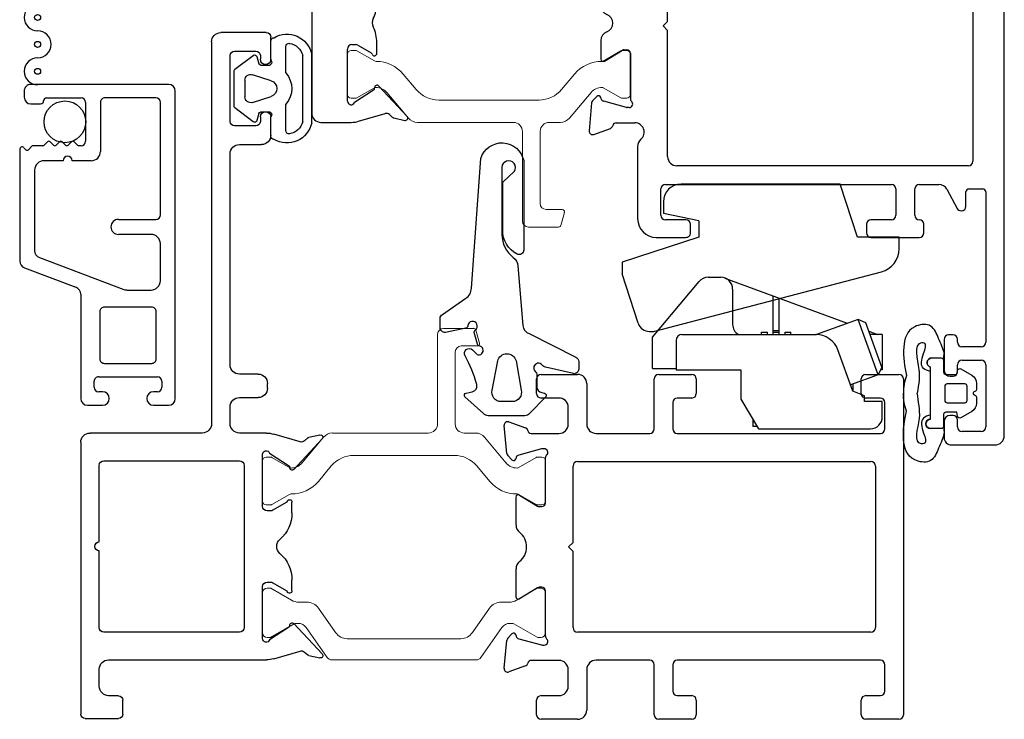
# Model space of a CAD drawing. Extents: x -277 to 386, y -230 to 40.
# Drawn here: x -186 to -183, y -209 to -207 of the extents above; entities that cross this region are included whole.
import ezdxf

# ---------------------------------------------------------------- set-up
doc = ezdxf.new("R2010")
doc.units = 0
doc.header["$LTSCALE"] = 0.3
doc.header["$MEASUREMENT"] = 0
doc.linetypes.add('b720010$0$CONTINU', pattern=[0])
doc.layers.get('0').update_dxf_attribs({"linetype": 'CONTINUOUS'})
for name, color, linetype in [('967220 Bulb Gasket', 2, 'CONTINUOUS'), ('B720099$0$SCREEN_MESH', 5, 'CONTINUOUS'), ('B720099$0$SPLINE', 5, 'CONTINUOUS'), ('e720099$0$EXT_MISC', 5, 'CONTINUOUS'), ('e721010$0$EXT_FRAME', 5, 'CONTINUOUS'), ('e721080$0$EXT_SASH', 6, 'CONTINUOUS'), ('e722010$0$EXT_FRAME', 5, 'CONTINUOUS'), ('e722080$0$EXT_SASH', 6, 'CONTINUOUS'), ('GASKET', 2, 'CONTINUOUS'), ('HARDWARE', 1, 'CONTINUOUS'), ('SILICONE', 3, 'CONTINUOUS')]:
    doc.layers.add(name, color=color, linetype=linetype)
doc.layers.add('b720010$0$I Strut', color=3, linetype='CONTINUOUS', lineweight=13)
doc.layers.add('b720080$0$I Strut', color=3, linetype='CONTINUOUS', lineweight=13)

# ---------------------------------------------------------------- blocks, each defined once
blk = doc.blocks.new('e721080')
at = {"layer": 'e721080$0$EXT_SASH'}
for p, q in [((-0.1378, 0.183), (-0.1296, 0.0898)), ((-0.0664, 0.1749), (-0.1219, 0.1951)), ((0.4782, 0.1565), (-0.0482, 0.1565)), ((1.0604, 0.1415), (1.0604, 0.0925)), ((1.2183, 0.1565), (1.0754, 0.1565)), ((-0.0891, 0.0845), (-0.0133, 0.1049)), ((-0.0103, 0.1053), (-0.0039, 0.1053)), ((0.5092, 0.0925), (0.5092, 0.1255)), ((1.2493, -1.5546), (1.2493, 0.1255)), ((-0.1262, 0.0825), (-0.1119, 0.0682)), ((-0.0987, 0.0717), (-0.0975, 0.0762)), ((0, 0.0758), (0, -0.0758)), ((0.1556, 0.0945), (0.3375, 0.0945)), ((0.4615, 0.0775), (0.4942, 0.0775)), ((1.0754, 0.0775), (1.108, 0.0775)), ((0.1246, -0.1702), (0.1246, 0.0635)), ((0.3685, 0.0635), (0.3685, -0.0517)), ((0.4305, 0.0103), (0.4305, 0.0465)), ((1.139, 0.0465), (1.139, 0.0103)), ((1.108, -0.0207), (0.4615, -0.0207)), ((-0.0984, -0.0562), (-0.0984, -0.1184)), ((-0.0267, -0.0859), (-0.0864, -0.0494)), ((-0.0118, -0.0877), (-0.0205, -0.0877)), ((0.3995, -0.0827), (1.1133, -0.0827)), ((1.1443, -0.1137), (1.1443, -0.6378)), ((0.1096, -0.1852), (0.1246, -0.1702)), ((0.1246, -0.2002), (0.1096, -0.1852)), ((0.1246, -0.6218), (0.1246, -0.2002)), ((-0.0984, -0.2342), (-0.0984, -0.2966)), ((-0.0864, -0.3033), (-0.0267, -0.2668)), ((-0.0205, -0.2651), (-0.0118, -0.2651)), ((0, -0.2769), (0, -0.4286)), ((-0.1119, -0.421), (-0.1262, -0.4353)), ((-0.0975, -0.429), (-0.0987, -0.4245)), ((-0.1296, -0.4426), (-0.1378, -0.5357)), ((-0.0133, -0.4576), (-0.0891, -0.4373)), ((-0.0039, -0.458), (-0.0103, -0.458)), ((-0.0472, -0.5092), (0.0151, -0.5092)), ((-0.1219, -0.5479), (-0.0664, -0.5276)), ((0.0243, -0.5879), (0.0243, -0.83)), ((1.1293, -0.6528), (0.1556, -0.6528)), ((0.1173, -0.7148), (0.8723, -0.7148)), ((0.9653, -0.7148), (1.0304, -0.7148)), ((0.1023, -0.818), (0.1023, -0.7298)), ((0.8873, -0.7298), (0.8873, -0.818)), ((0.9503, -0.818), (0.9503, -0.7298)), ((1.0578, -0.7312), (1.0921, -0.7953)), ((1.1213, -0.7882), (1.1213, -0.7402)), ((1.1313, -0.7302), (1.1773, -0.7302)), ((1.1873, -0.7402), (1.1873, -1.2422)), ((1.1053, -0.8032), (1.1063, -0.8032)), ((0.1858, -0.833), (0.1173, -0.833)), ((0.2009, -0.877), (0.2008, -0.848)), ((0.7888, -0.848), (0.7888, -0.877)), ((0.8723, -0.833), (0.8038, -0.833)), ((0.9803, -0.877), (0.9803, -0.848)), ((0.0863, -0.892), (0.1859, -0.892)), ((0.8038, -0.892), (0.9653, -0.892)), ((1.0482, -1.2328), (1.0482, -1.3358)), ((1.0778, -1.2178), (1.0632, -1.2178)), ((1.0928, -1.2422), (1.0928, -1.2328)), ((1.1723, -1.2572), (1.1078, -1.2572)), ((1.1082, -1.3023), (1.1723, -1.3023)), ((1.0932, -1.3408), (1.0932, -1.3173)), ((1.1873, -1.3173), (1.1873, -1.5254)), ((1.0682, -1.3558), (1.0782, -1.3558)), ((1.0482, -1.5069), (1.0482, -1.5606)), ((1.0782, -1.4869), (1.0682, -1.4869)), ((1.0932, -1.5254), (1.0932, -1.5019)), ((1.1723, -1.5404), (1.1082, -1.5404)), ((1.0732, -1.5856), (1.2183, -1.5856))]:
    blk.add_line(p, q, dxfattribs=at)
for centre, radius, start, end in [((-0.126, 0.184), 0.0118, 70, 185), ((-0.0704, 0.1638), 0.0118, 10.9043, 70), ((-0.0472, 0.1683), 0.0118, 190.9043, 265.4118), ((0.4782, 0.1255), 0.031, 0, 90), ((1.0754, 0.1415), 0.015, 90, 180), ((1.2183, 0.1255), 0.031, 0, 90), ((-0.0103, 0.0934), 0.0118, 90, 105), ((-0.0039, 0.0934), 0.0118, 311.8103, 90), ((-0.1178, 0.0909), 0.0118, 185, 225), ((-0.1063, 0.0738), 0.00787, 225, 345), ((-0.0861, 0.0731), 0.0118, 105, 165), ((0.0118, 0.0758), 0.0118, 131.8103, 180), ((0.1556, 0.0635), 0.031, 90, 180), ((0.3375, 0.0635), 0.031, 0, 90), ((0.4615, 0.0465), 0.031, 90, 180), ((0.4942, 0.0925), 0.015, 270, 360), ((1.0754, 0.0925), 0.015, 180, 270), ((1.108, 0.0465), 0.031, 0, 90), ((0.4615, 0.0103), 0.031, 180, 270), ((1.108, 0.0103), 0.031, 270, 360), ((-0.0906, -0.0562), 0.00787, 58.6, 180), ((0.3995, -0.0517), 0.031, 180, 270), ((-0.0205, -0.0758), 0.0118, 238.6, 270), ((-0.0118, -0.0758), 0.0118, 270, 0), ((1.1133, -0.1137), 0.031, 0, 90), ((-0.0674, -0.1184), 0.031, 180, 249.1659), ((-0.0895, -0.1763), 0.031, 290.8341, 69.1659), ((-0.0674, -0.2342), 0.031, 110.8341, 180), ((-0.0205, -0.2769), 0.0118, 90, 121.4), ((-0.0118, -0.2769), 0.0118, 0, 90), ((-0.0906, -0.2966), 0.00787, 180, 301.4), ((-0.1063, -0.4265), 0.00787, 15, 135), ((-0.1178, -0.4436), 0.0118, 135, 175), ((-0.0861, -0.4259), 0.0118, 195, 255), ((-0.0103, -0.4462), 0.0118, 255, 270), ((-0.0039, -0.4462), 0.0118, 270, 48.1897), ((0.0118, -0.4286), 0.0118, 180, 228.1897), ((-0.0704, -0.5165), 0.0118, 290, 349.0957), ((-0.0472, -0.521), 0.0118, 90, 169.0957), ((0.0151, -0.5404), 0.0312, 310.2603, 90), ((-0.126, -0.5368), 0.0118, 175, 290), ((0.0553, -0.5879), 0.031, 130.2603, 180), ((0.1556, -0.6218), 0.031, 180, 270), ((1.1293, -0.6378), 0.015, 270, 0), ((0.1173, -0.7298), 0.015, 90, 180), ((0.8723, -0.7298), 0.015, 360, 90), ((0.9653, -0.7298), 0.015, 90, 180), ((1.0304, -0.7458), 0.031, 28.1616, 90), ((1.1313, -0.7402), 0.01, 90, 180), ((1.1773, -0.7402), 0.01, 0, 90), ((1.1063, -0.7882), 0.015, 270, 0), ((0.1173, -0.818), 0.015, 180, 270), ((0.8723, -0.818), 0.015, 270, 360), ((0.9653, -0.818), 0.015, 180, 270), ((1.1053, -0.7882), 0.015, 208.1616, 270), ((0.0863, -0.83), 0.062, 180, 270), ((0.1858, -0.848), 0.015, 0.0676, 90), ((0.8038, -0.848), 0.015, 90, 180), ((0.9653, -0.848), 0.015, 0, 90), ((0.1859, -0.877), 0.015, 270, 0.0676), ((0.8038, -0.877), 0.015, 180, 270), ((0.9653, -0.877), 0.015, 270, 0), ((1.0632, -1.2328), 0.015, 90, 180), ((1.0778, -1.2328), 0.015, 360, 90), ((1.1078, -1.2422), 0.015, 180, 270), ((1.1723, -1.2422), 0.015, 270, 0), ((1.1082, -1.3173), 0.015, 90, 180), ((1.1723, -1.3173), 0.015, 360, 90), ((1.0682, -1.3358), 0.02, 180, 270), ((1.0782, -1.3408), 0.015, 270, 360), ((1.0682, -1.5069), 0.02, 90, 180), ((1.0782, -1.5019), 0.015, 360, 90), ((1.1082, -1.5254), 0.015, 180, 270), ((1.1723, -1.5254), 0.015, 270, 0), ((1.0732, -1.5606), 0.025, 180, 270), ((1.2183, -1.5546), 0.031, 270, 360)]:
    blk.add_arc(centre, radius, start, end, dxfattribs=at)
blk = doc.blocks.new('e722080')
at = {"layer": 'e722080$0$EXT_SASH'}
for p, q in [((-0.1122, 0.8085), (-0.3761, 0.6562)), ((-0.0657, 0.6711), (-0.0657, 0.7817)), ((-0.1707, 0.6984), (-0.1157, 0.6984)), ((-0.2017, 0.49), (-0.2017, 0.6674)), ((-0.1007, 0.6834), (-0.1007, 0.6711)), ((-0.3916, 0.6293), (-0.3916, -0.0594)), ((-0.1606, 0.4514), (-0.1958, 0.478)), ((-0.1007, 0.4786), (-0.1007, 0.4634)), ((-0.0657, 0.189), (-0.0657, 0.4786)), ((-0.1157, 0.4484), (-0.1516, 0.4484)), ((-0.3226, -0.0076), (-0.3226, 0.3714)), ((-0.3076, 0.3864), (-0.2436, 0.3864)), ((-0.2136, 0.3864), (-0.1496, 0.3864)), ((-0.1346, 0.3714), (-0.1346, -0.0076)), ((0.0128, 0.158), (-0.0347, 0.158)), ((0.1255, 0.1285), (0.0371, 0.1541)), ((0.1045, 0.0366), (0.1991, 0.1381)), ((0.1509, 0.1414), (0.1401, 0.1317)), ((0.1915, 0.1513), (0.1546, 0.1433)), ((0, -0.087), (0, 0.087)), ((0.0233, 0.091), (0.087, 0.0499)), ((-0.1496, -0.0226), (-0.3076, -0.0226)), ((-0.3606, -0.0904), (-0.1507, -0.0904)), ((0.0788, -0.0744), (0.0345, -0.1)), ((0.098, -0.1089), (0.098, -0.0726)), ((-0.1197, -0.1214), (-0.1197, -0.4767)), ((0.027, -0.102), (0.015, -0.102)), ((0, -0.4367), (0, -0.2627)), ((0.015, -0.2477), (0.027, -0.2477)), ((0.0345, -0.2497), (0.0788, -0.2753)), ((0.098, -0.2771), (0.098, -0.2407)), ((0.1991, -0.4878), (0.1045, -0.3863)), ((0.087, -0.3996), (0.0233, -0.4407)), ((0.0371, -0.5038), (0.1255, -0.4782)), ((0.1401, -0.4814), (0.1509, -0.4911)), ((0.1546, -0.493), (0.1915, -0.501)), ((-0.0887, -0.5077), (0.0128, -0.5077))]:
    blk.add_line(p, q, dxfattribs=at)
for centre, radius, start, end in [((-0.0967, 0.7817), 0.031, 0, 120), ((-0.1707, 0.6674), 0.031, 90, 180), ((-0.1157, 0.6834), 0.015, 0, 90), ((-0.0832, 0.6711), 0.0175, 180, 360), ((-0.3606, 0.6293), 0.031, 120, 180), ((-0.0832, 0.4786), 0.0175, 0, 180), ((-0.1867, 0.49), 0.015, 180, 232.8831), ((-0.1157, 0.4634), 0.015, 270, 0), ((-0.1516, 0.4634), 0.015, 232.8831, 270), ((-0.2286, 0.3864), 0.015, 0, 180), ((-0.3076, 0.3714), 0.015, 90, 180), ((-0.1496, 0.3714), 0.015, 0, 90), ((-0.0347, 0.189), 0.031, 180, 270), ((0.0128, 0.0793), 0.0787, 72, 90), ((0.13, 0.1428), 0.015, 252.1677, 312.1677), ((0.1563, 0.1355), 0.008, 102.1677, 132.1677), ((0.1932, 0.1435), 0.008, 317.4169, 102.1677), ((0.012, 0.087), 0.012, 19.4712, 180), ((0.0827, 0.0432), 0.008, 355.9876, 57.1677), ((0.0986, 0.0421), 0.008, 175.9876, 316.9929), ((-0.3076, -0.0076), 0.015, 180, 270), ((-0.1496, -0.0076), 0.015, 270, 0), ((-0.3606, -0.0594), 0.031, 180, 270), ((0.09, -0.0726), 0.008, 360, 161.3081), ((-0.1507, -0.1214), 0.031, 360, 90), ((0.015, -0.087), 0.015, 180, 270), ((0.0748, -0.0674), 0.008, 300, 341.3081), ((0.027, -0.087), 0.015, 270, 300), ((-0.0201, -0.1089), 0.1181, 333.7724, 0), ((0.1136, -0.1748), 0.031, 153.7724, 206.2276), ((-0.0201, -0.2407), 0.1181, 360, 26.2276), ((0.015, -0.2627), 0.015, 90, 180), ((0.027, -0.2627), 0.015, 60, 90), ((0.0748, -0.2822), 0.008, 18.6919, 60), ((0.09, -0.2771), 0.008, 198.6919, 360), ((0.0827, -0.3929), 0.008, 302.8323, 4.0124), ((0.0986, -0.3917), 0.008, 43.0071, 184.0124), ((0.012, -0.4367), 0.012, 180, 340.5288), ((-0.0887, -0.4767), 0.031, 180, 270), ((0.13, -0.4925), 0.015, 47.8323, 107.8323), ((0.1563, -0.4852), 0.008, 227.8323, 257.8323), ((0.1932, -0.4932), 0.008, 257.8323, 42.5831), ((0.0128, -0.4289), 0.0787, 270, 288)]:
    blk.add_arc(centre, radius, start, end, dxfattribs=at)
blk = doc.blocks.new('b720080$0$B950021')
at = {"layer": 'b720080$0$I Strut'}
for p, q in [((0.2153, 0.1491), (0.1451, 0.0489)), ((0.7134, 0.1575), (0.2315, 0.1575)), ((0.7997, 0.0489), (0.7296, 0.1491)), ((0, -0.0669), (0, 0.0669)), ((0.0157, 0.0827), (0.026, 0.0827)), ((0.026, 0.0827), (0.1051, 0.037)), ((0.1867, -0.0153), (0.244, 0.0665)), ((0.2827, 0.0866), (0.6622, 0.0866)), ((0.7009, 0.0665), (0.7581, -0.0153)), ((0.8398, 0.037), (0.9171, 0.0816)), ((0.9291, 0.0827), (0.921, 0.0827)), ((0.9449, -0.0669), (0.9449, 0.0669)), ((0.1193, 0.0354), (0.111, 0.0354)), ((0.8255, 0.0354), (0.8339, 0.0354)), ((0.0969, -0.0418), (0.0278, -0.0816)), ((0.148, -0.0354), (0.1205, -0.0354)), ((0.7968, -0.0354), (0.8244, -0.0354)), ((0.848, -0.0418), (0.9171, -0.0816)), ((0.0157, -0.0827), (0.0239, -0.0827)), ((0.9291, -0.0827), (0.921, -0.0827))]:
    blk.add_line(p, q, dxfattribs=at)
for centre, radius, start, end in [((0.2315, 0.1378), 0.0197, 90, 145), ((0.7134, 0.1378), 0.0197, 35, 90), ((0.0157, 0.0669), 0.0157, 90, 180), ((0.0239, 0.0748), 0.00787, 60, 90), ((0.2827, 0.0394), 0.0472, 90, 145), ((0.6622, 0.0394), 0.0472, 35, 90), ((0.921, 0.0748), 0.00787, 90, 120), ((0.9291, 0.0669), 0.0157, 0, 90), ((0.111, 0.0472), 0.0118, 240, 270), ((0.1193, 0.0669), 0.0315, 270, 325), ((0.8255, 0.0669), 0.0315, 215, 270), ((0.8339, 0.0472), 0.0118, 270, 300), ((0.148, 0.0118), 0.0472, 270, 325), ((0.7968, 0.0118), 0.0472, 215, 270), ((0.1205, -0.0827), 0.0472, 90, 120), ((0.8244, -0.0827), 0.0472, 60, 90), ((0.0157, -0.0669), 0.0157, 180, 270), ((0.0239, -0.0748), 0.00787, 270, 300), ((0.921, -0.0748), 0.00787, 240, 270), ((0.9291, -0.0669), 0.0157, 270, 0)]:
    blk.add_arc(centre, radius, start, end, dxfattribs=at)
blk = doc.blocks.new('b720080$0$B950031')
at = {"layer": 'b720080$0$I Strut'}
for p, q in [((0.6046, 0.5101), (0.7052, 0.5101)), ((0.7129, 0.5043), (0.7245, 0.461)), ((0.5846, 0.1913), (0.5846, 0.4901)), ((0.6437, 0.4311), (0.6437, 0.1903)), ((0.7168, 0.4511), (0.6637, 0.4511)), ((0.1311, 0.0601), (0.2034, 0.1463)), ((0.2335, 0.1603), (0.5536, 0.1603)), ((0.6737, 0.1603), (0.7113, 0.1603)), ((0.7415, 0.1463), (0.8138, 0.0601)), ((0, -0.0678), (0, 0.0678)), ((0.0118, 0.0796), (0.0273, 0.0796)), ((0.0313, 0.0786), (0.0907, 0.0443)), ((0.64, 0.0855), (0.3048, 0.0855)), ((0.8542, 0.0443), (0.9136, 0.0786)), ((0.9176, 0.0796), (0.9331, 0.0796)), ((0.9449, 0.0678), (0.9449, -0.0678)), ((0.0946, 0.0432), (0.0949, 0.0432)), ((0.2294, 0.0504), (0.1862, -0.0012)), ((0.7587, -0.0012), (0.7155, 0.0503)), ((0.85, 0.0432), (0.8503, 0.0432)), ((0.0897, -0.045), (0.0313, -0.0788)), ((0.9136, -0.0788), (0.8542, -0.0445)), ((0.0273, -0.0798), (0.012, -0.0798)), ((0.9329, -0.0798), (0.9176, -0.0798))]:
    blk.add_line(p, q, dxfattribs=at)
for centre, radius, start, end in [((0.6046, 0.4901), 0.02, 90, 180), ((0.7052, 0.5023), 0.00787, 15, 90), ((0.7168, 0.459), 0.00787, 270, 15), ((0.6637, 0.4311), 0.02, 90, 180), ((0.5536, 0.1913), 0.031, 270, 360), ((0.6737, 0.1903), 0.03, 180, 270), ((0.2335, 0.121), 0.0394, 90, 139.9995), ((0.7113, 0.1209), 0.0394, 40.0005, 90), ((0.0118, 0.0678), 0.0118, 90, 180), ((0.0273, 0.0718), 0.00787, 59.9999, 90), ((0.3048, -0.0129), 0.0984, 90, 140.0003), ((0.64, -0.0129), 0.0984, 39.96, 90), ((0.9176, 0.0718), 0.00787, 90, 120.0001), ((0.9331, 0.0678), 0.0118, 360, 90), ((0.0946, 0.0511), 0.00787, 239.9999, 270), ((0.0949, 0.0905), 0.0472, 270, 319.9998), ((0.85, 0.0905), 0.0472, 220.0005, 270), ((0.8503, 0.0511), 0.00787, 270, 300.0001), ((0.0957, 0.0747), 0.1181, 270.0187, 320.0003), ((0.8492, 0.0747), 0.1181, 219.9997, 270.4644), ((0.0957, -0.0554), 0.012, 90.0187, 119.9999), ((0.8502, -0.0514), 0.008, 60.0001, 90.4644), ((0.012, -0.0678), 0.012, 180, 270), ((0.0273, -0.0719), 0.00787, 270, 299.9999), ((0.9176, -0.0719), 0.00787, 240.0001, 270), ((0.9329, -0.0678), 0.012, 270, 0)]:
    blk.add_arc(centre, radius, start, end, dxfattribs=at)
blk = doc.blocks.new('b720080')
for name, p in [('e722080', (-2.141, 1.5857)), ('e721080', (-1.196, 1.5857)), ('b720080$0$B950021', (-2.141, 1.5862))]:
    blk.add_blockref(name, p)
at = {"extrusion": (0, 0, -1), "zscale": -1, "rotation": 180}
blk.add_blockref('b720080$0$B950031', (2.141, 1.2383), dxfattribs=at)
blk = doc.blocks.new('e722010')
at = {"layer": 'e722010$0$EXT_FRAME'}
for p, q in [((-0.5926, 0.7962), (-0.4819, 0.7962)), ((-0.6076, -0.127), (-0.6076, 0.7812)), ((-0.4669, 0.7812), (-0.4669, 0.7347)), ((-0.4819, 0.7197), (-0.5146, 0.7197)), ((-0.5456, 0.6887), (-0.5456, 0.631)), ((-0.5146, 0.6), (0.0129, 0.6)), ((0.0371, 0.5961), (0.1255, 0.5705)), ((0.1546, 0.5853), (0.1915, 0.5933)), ((0.1991, 0.5801), (0.1045, 0.4786)), ((0.1401, 0.5737), (0.1509, 0.5834)), ((0, 0.529), (0, 0.355)), ((0.087, 0.4919), (0.0233, 0.533)), ((-0.077, 0.507), (-0.5306, 0.507)), ((-0.5456, 0.492), (-0.5456, 0.236)), ((-0.062, -0.05), (-0.062, 0.492)), ((0.0345, 0.342), (0.0788, 0.3676)), ((0.098, 0.3694), (0.098, 0.3331)), ((0.015, 0.34), (0.027, 0.34)), ((-0.5456, 0.206), (-0.5456, -0.05)), ((0.027, 0.102), (0.015, 0.102)), ((0.0788, 0.0744), (0.0345, 0.1)), ((0.098, 0.1089), (0.098, 0.0726)), ((0, 0.087), (0, -0.087)), ((-0.5306, -0.065), (-0.077, -0.065)), ((0.0233, -0.091), (0.087, -0.0499)), ((0.1045, -0.0366), (0.1991, -0.1381)), ((0.1255, -0.1285), (0.0371, -0.1541)), ((-0.2016, -0.158), (-0.5766, -0.158)), ((0.0128, -0.158), (-0.0776, -0.158)), ((0.1509, -0.1414), (0.1401, -0.1317)), ((0.1915, -0.1513), (0.1546, -0.1433)), ((-0.1706, -1.4648), (-0.1706, -0.189)), ((-0.1086, -0.189), (-0.1086, -0.2455)), ((-0.0776, -0.2765), (-0.0147, -0.2765)), ((0.0163, -0.3075), (0.0163, -0.3239)), ((-0.0147, -0.3549), (-0.0776, -0.3549)), ((-0.1086, -0.3859), (-0.1086, -1.0909)), ((-0.0776, -1.1219), (-0.0036, -1.1219)), ((-0.0226, -1.1839), (-0.0936, -1.1839)), ((0.0274, -1.1529), (0.0274, -1.2142)), ((-0.1086, -1.1989), (-0.1086, -1.4189)), ((-0.0076, -1.2142), (-0.0076, -1.1989)), ((-0.0076, -1.4189), (-0.0076, -1.4066)), ((0.0274, -1.4066), (0.0274, -1.4808)), ((-0.0936, -1.4339), (-0.0226, -1.4339)), ((0.0124, -1.4958), (-0.1396, -1.4958))]:
    blk.add_line(p, q, dxfattribs=at)
for centre, radius, start, end in [((-0.5926, 0.7812), 0.015, 90, 180), ((-0.4819, 0.7812), 0.015, 0, 90), ((-0.4819, 0.7347), 0.015, 270, 0), ((-0.5146, 0.6887), 0.031, 90, 180), ((-0.5146, 0.631), 0.031, 180, 270), ((0.0128, 0.5213), 0.0787, 72, 89.9646), ((0.1932, 0.5855), 0.008, 317.4169, 102.1677), ((0.13, 0.5848), 0.015, 252.1677, 312.1677), ((0.1563, 0.5775), 0.008, 102.1677, 132.1677), ((0.012, 0.529), 0.012, 19.4712, 180), ((-0.5306, 0.492), 0.015, 90, 180), ((-0.077, 0.492), 0.015, 0, 90), ((0.0827, 0.4852), 0.008, 355.9876, 57.1677), ((0.0986, 0.4841), 0.008, 175.9876, 316.9929), ((0.0748, 0.3746), 0.008, 300, 341.3081), ((0.09, 0.3694), 0.008, 0, 161.3081), ((0.015, 0.355), 0.015, 180, 270), ((0.027, 0.355), 0.015, 270, 300), ((-0.0201, 0.3331), 0.1181, 311.2804, 0), ((-0.5456, 0.221), 0.015, 90, 270), ((0.0783, 0.221), 0.031, 131.2804, 228.7196), ((-0.0201, 0.1089), 0.1181, 360, 48.7196), ((0.015, 0.087), 0.015, 90, 180), ((0.027, 0.087), 0.015, 60, 90), ((0.0748, 0.0674), 0.008, 18.6919, 60), ((0.09, 0.0726), 0.008, 198.6919, 0), ((-0.5306, -0.05), 0.015, 180, 270), ((-0.077, -0.05), 0.015, 270, 0), ((0.0827, -0.0432), 0.008, 302.8323, 4.0124), ((0.0986, -0.0421), 0.008, 43.0071, 184.0124), ((0.012, -0.087), 0.012, 180, 340.5288), ((-0.5766, -0.127), 0.031, 180, 270), ((0.13, -0.1428), 0.015, 47.8323, 107.8323), ((-0.2016, -0.189), 0.031, 0, 90), ((-0.0776, -0.189), 0.031, 90, 180), ((0.0128, -0.0793), 0.0787, 270, 288), ((0.1563, -0.1355), 0.008, 227.8323, 257.8323), ((0.1932, -0.1435), 0.008, 257.8323, 42.5831), ((-0.0776, -0.2455), 0.031, 180, 270), ((-0.0147, -0.3075), 0.031, 0, 90), ((-0.0147, -0.3239), 0.031, 270, 360), ((-0.0776, -0.3859), 0.031, 90, 180), ((-0.0776, -1.0909), 0.031, 180, 270), ((-0.0036, -1.1529), 0.031, 0, 90), ((-0.0936, -1.1989), 0.015, 90, 180), ((-0.0226, -1.1989), 0.015, 360, 90), ((0.0099, -1.2142), 0.0175, 180, 0), ((0.0099, -1.4066), 0.0175, 0, 180), ((-0.0936, -1.4189), 0.015, 180, 270), ((-0.0226, -1.4189), 0.015, 270, 0), ((-0.1396, -1.4648), 0.031, 180, 270), ((0.0124, -1.4808), 0.015, 270, 0)]:
    blk.add_arc(centre, radius, start, end, dxfattribs=at)
blk = doc.blocks.new('e721010')
at = {"layer": 'e721010$0$EXT_FRAME'}
for p, q in [((-0.0295, 0.29), (-0.0295, 0.339)), ((-0.0145, 0.354), (0.1071, 0.354)), ((0.3633, 0.1718), (0.3633, 0.339)), ((0.3783, 0.354), (0.489, 0.354)), ((0.504, 0.339), (0.504, 0.29)), ((1.0552, 0.29), (1.0552, 0.339)), ((1.0702, 0.354), (1.1809, 0.354)), ((1.1959, 0.339), (1.1959, -0.7833)), ((0.1381, 0.323), (0.1381, 0.1878)), ((0.0434, 0.275), (-0.0145, 0.275)), ((0.489, 0.275), (0.4403, 0.275)), ((1.1188, 0.275), (1.0702, 0.275)), ((0.0761, 0.1875), (0.0761, 0.244)), ((0.4253, 0.26), (0.4253, 0.1718)), ((1.1338, 0.1718), (1.1338, 0.26)), ((-0.1296, 0.0898), (-0.1378, 0.183)), ((-0.1219, 0.1951), (-0.0664, 0.1749)), ((-0.0482, 0.1565), (0.0451, 0.1565)), ((0.1691, 0.1568), (0.3483, 0.1568)), ((0.4403, 0.1568), (1.1188, 0.1568)), ((-0.0133, 0.1049), (-0.0891, 0.0845)), ((-0.0039, 0.1053), (-0.0103, 0.1053)), ((-0.1119, 0.0682), (-0.1262, 0.0825)), ((-0.0975, 0.0762), (-0.0987, 0.0717)), ((0, -0.0758), (0, 0.0758)), ((0.092, -0.2073), (0.092, 0.0477)), ((0.107, 0.0627), (1.0872, 0.0627)), ((1.1022, 0.0477), (1.1022, -0.4923)), ((-0.0984, -0.1494), (-0.0984, -0.0562)), ((-0.0864, -0.0494), (-0.0267, -0.0859)), ((-0.0205, -0.0877), (-0.0118, -0.0877)), ((0.077, -0.2223), (0.092, -0.2073)), ((0.092, -0.2373), (0.077, -0.2223)), ((0.092, -0.4923), (0.092, -0.2373)), ((-0.0984, -0.3889), (-0.0984, -0.2956)), ((-0.0267, -0.3592), (-0.0864, -0.3956)), ((-0.0118, -0.3574), (-0.0205, -0.3574)), ((0, -0.5209), (0, -0.3692)), ((-0.1262, -0.5276), (-0.1119, -0.5133)), ((-0.0987, -0.5168), (-0.0975, -0.5213)), ((1.0872, -0.5073), (0.107, -0.5073)), ((-0.1378, -0.6281), (-0.1296, -0.5349)), ((-0.0891, -0.5296), (-0.0133, -0.5499)), ((-0.0103, -0.5503), (-0.0039, -0.5503)), ((-0.0664, -0.62), (-0.1219, -0.6402)), ((0.0451, -0.6015), (-0.0471, -0.6015)), ((0.3483, -0.6012), (0.1691, -0.6012)), ((0.3633, -0.7835), (0.3633, -0.6162)), ((0.4253, -0.6164), (0.4253, -0.7045)), ((1.1188, -0.6014), (0.4403, -0.6014)), ((1.1338, -0.7045), (1.1338, -0.6164)), ((0.0761, -0.6885), (0.0761, -0.6325)), ((0.1381, -0.6322), (0.1381, -0.7675)), ((-0.0145, -0.7195), (0.0451, -0.7195)), ((0.4403, -0.7195), (0.489, -0.7195)), ((1.0702, -0.7195), (1.1188, -0.7195)), ((-0.0295, -0.7835), (-0.0295, -0.7345)), ((0.504, -0.7345), (0.504, -0.7835)), ((1.0552, -0.7835), (1.0552, -0.7345)), ((1.1959, -0.7833), (1.1959, -0.7835)), ((0.1071, -0.7985), (-0.0145, -0.7985)), ((0.489, -0.7985), (0.3783, -0.7985)), ((1.1809, -0.7985), (1.0702, -0.7985))]:
    blk.add_line(p, q, dxfattribs=at)
for centre, radius, start, end in [((-0.0145, 0.339), 0.015, 90, 180), ((0.1071, 0.323), 0.031, 360, 90), ((0.3783, 0.339), 0.015, 90, 180), ((0.489, 0.339), 0.015, 360, 90), ((1.0702, 0.339), 0.015, 90, 180), ((1.1809, 0.339), 0.015, 0, 90), ((-0.0145, 0.29), 0.015, 180, 270), ((0.0451, 0.244), 0.031, 0, 93.1848), ((0.4403, 0.26), 0.015, 90, 180), ((0.489, 0.29), 0.015, 270, 360), ((1.0702, 0.29), 0.015, 180, 270), ((1.1188, 0.26), 0.015, 0, 90), ((-0.126, 0.184), 0.0118, 70, 185), ((-0.0704, 0.1638), 0.0118, 10.9043, 70), ((-0.0472, 0.1683), 0.0118, 190.9043, 265.4118), ((0.0451, 0.1875), 0.031, 270, 0), ((0.1691, 0.1878), 0.031, 180, 270), ((0.3483, 0.1718), 0.015, 270, 0), ((0.4403, 0.1718), 0.015, 180, 270), ((1.1188, 0.1718), 0.015, 270, 0), ((-0.0103, 0.0934), 0.0118, 90, 105), ((-0.0039, 0.0934), 0.0118, 311.8103, 90), ((-0.1178, 0.0909), 0.0118, 185, 225), ((-0.1063, 0.0738), 0.00787, 225, 345), ((-0.0861, 0.0731), 0.0118, 105, 165), ((0.0118, 0.0758), 0.0118, 131.8103, 180), ((0.107, 0.0477), 0.015, 90, 180), ((1.0872, 0.0477), 0.015, 0, 90), ((-0.0906, -0.0562), 0.00787, 58.6, 180), ((-0.0205, -0.0758), 0.0118, 238.6, 270), ((-0.0118, -0.0758), 0.0118, 270, 0), ((-0.0674, -0.1494), 0.031, 180, 231.8186), ((-0.1249, -0.2225), 0.062, 308.1814, 51.8186), ((-0.0674, -0.2956), 0.031, 128.1814, 180), ((-0.0205, -0.3692), 0.0118, 90, 121.4), ((-0.0118, -0.3692), 0.0118, 0, 90), ((-0.0906, -0.3889), 0.00787, 180, 301.4), ((0.107, -0.4923), 0.015, 180, 270), ((1.0872, -0.4923), 0.015, 270, 360), ((-0.1063, -0.5188), 0.00787, 15, 135), ((-0.0861, -0.5182), 0.0118, 195, 255), ((0.0118, -0.5209), 0.0118, 180, 228.1897), ((-0.1178, -0.5359), 0.0118, 135, 175), ((-0.0103, -0.5385), 0.0118, 255, 270), ((-0.0039, -0.5385), 0.0118, 270, 48.1897), ((-0.0704, -0.6089), 0.0118, 290, 348.7199), ((-0.0471, -0.6135), 0.012, 90, 168.7199), ((0.0451, -0.6325), 0.031, 0, 90), ((0.1691, -0.6322), 0.031, 90, 180), ((0.3483, -0.6162), 0.015, 0, 90), ((0.4403, -0.6164), 0.015, 90, 180), ((1.1188, -0.6164), 0.015, 0, 90), ((-0.126, -0.6291), 0.0118, 175, 290), ((0.0451, -0.6885), 0.031, 270, 0), ((-0.0145, -0.7345), 0.015, 90, 180), ((0.4403, -0.7045), 0.015, 180, 270), ((0.489, -0.7345), 0.015, 0, 90), ((1.0702, -0.7345), 0.015, 90, 180), ((1.1188, -0.7045), 0.015, 270, 360), ((-0.0145, -0.7835), 0.015, 180, 270), ((0.1071, -0.7675), 0.031, 270, 0), ((0.3783, -0.7835), 0.015, 180, 270), ((0.489, -0.7835), 0.015, 270, 360), ((1.0702, -0.7835), 0.015, 180, 270), ((1.1809, -0.7835), 0.015, 270, 0)]:
    blk.add_arc(centre, radius, start, end, dxfattribs=at)
blk = doc.blocks.new('b720010$0$B950031')
at = {"layer": 'b720010$0$I Strut', "linetype": 'b720010$0$CONTINU'}
for p, q in [((0.6046, 0.5101), (0.7052, 0.5101)), ((0.7129, 0.5043), (0.7245, 0.461)), ((0.5846, 0.1913), (0.5846, 0.4901)), ((0.6437, 0.4311), (0.6437, 0.1903)), ((0.7168, 0.4511), (0.6637, 0.4511)), ((0.1311, 0.0601), (0.2034, 0.1463)), ((0.2034, 0.1463), (0.2034, 0.1463)), ((0.2335, 0.1603), (0.5536, 0.1603)), ((0.6737, 0.1603), (0.7113, 0.1603)), ((0.7415, 0.1463), (0.8138, 0.0601)), ((0, -0.0678), (0, 0.0678)), ((0.0118, 0.0796), (0.0273, 0.0796)), ((0.0313, 0.0786), (0.0907, 0.0443)), ((0.64, 0.0855), (0.3048, 0.0855)), ((0.8542, 0.0443), (0.9136, 0.0786)), ((0.9176, 0.0796), (0.9331, 0.0796)), ((0.9449, 0.0678), (0.9449, -0.0678)), ((0.0946, 0.0432), (0.0949, 0.0432)), ((0.2294, 0.0504), (0.1862, -0.0012)), ((0.7587, -0.0012), (0.7155, 0.0503)), ((0.85, 0.0432), (0.8503, 0.0432)), ((0.0897, -0.045), (0.0313, -0.0788)), ((0.9136, -0.0788), (0.8542, -0.0445)), ((0.0273, -0.0798), (0.012, -0.0798)), ((0.9329, -0.0798), (0.9176, -0.0798))]:
    blk.add_line(p, q, dxfattribs=at)
for centre, radius, start, end in [((0.6046, 0.4901), 0.02, 90, 180), ((0.7052, 0.5023), 0.00787, 15, 90), ((0.7168, 0.459), 0.00787, 270, 15), ((0.6637, 0.4311), 0.02, 90, 180), ((0.5536, 0.1913), 0.031, 270, 360), ((0.6737, 0.1903), 0.03, 180, 270), ((0.2335, 0.121), 0.0394, 90, 139.9995), ((0.7113, 0.1209), 0.0394, 40.0005, 90), ((0.0118, 0.0678), 0.0118, 90, 180), ((0.0273, 0.0718), 0.00787, 59.9999, 90), ((0.3048, -0.0129), 0.0984, 90, 140.0003), ((0.64, -0.0129), 0.0984, 39.96, 90), ((0.9176, 0.0718), 0.00787, 90, 120.0001), ((0.9331, 0.0678), 0.0118, 360, 90), ((0.0946, 0.0511), 0.00787, 239.9999, 270), ((0.0949, 0.0905), 0.0472, 270, 319.9998), ((0.85, 0.0905), 0.0472, 220.0005, 270), ((0.8503, 0.0511), 0.00787, 270, 300.0001), ((0.0957, 0.0747), 0.1181, 270.0187, 320.0003), ((0.8492, 0.0747), 0.1181, 219.9997, 270.4644), ((0.0957, -0.0554), 0.012, 90.0187, 119.9999), ((0.8502, -0.0514), 0.008, 60.0001, 90.4644), ((0.012, -0.0678), 0.012, 180, 270), ((0.0273, -0.0719), 0.00787, 270, 299.9999), ((0.9176, -0.0719), 0.00787, 240.0001, 270), ((0.9329, -0.0678), 0.012, 270, 0)]:
    blk.add_arc(centre, radius, start, end, dxfattribs=at)
blk = doc.blocks.new('b720010$0$B950021')
at = {"layer": 'b720010$0$I Strut'}
for p, q in [((0.2153, 0.1491), (0.1451, 0.0489)), ((0.7134, 0.1575), (0.2315, 0.1575)), ((0.7997, 0.0489), (0.7296, 0.1491)), ((0, -0.0669), (0, 0.0669)), ((0.0157, 0.0827), (0.026, 0.0827)), ((0.026, 0.0827), (0.1051, 0.037)), ((0.1867, -0.0153), (0.244, 0.0665)), ((0.2827, 0.0866), (0.6622, 0.0866)), ((0.7009, 0.0665), (0.7581, -0.0153)), ((0.8398, 0.037), (0.9171, 0.0816)), ((0.9291, 0.0827), (0.921, 0.0827)), ((0.9449, -0.0669), (0.9449, 0.0669)), ((0.1193, 0.0354), (0.111, 0.0354)), ((0.8255, 0.0354), (0.8339, 0.0354)), ((0.0969, -0.0418), (0.0278, -0.0816)), ((0.148, -0.0354), (0.1205, -0.0354)), ((0.7968, -0.0354), (0.8244, -0.0354)), ((0.848, -0.0418), (0.9171, -0.0816)), ((0.0157, -0.0827), (0.0239, -0.0827)), ((0.9291, -0.0827), (0.921, -0.0827))]:
    blk.add_line(p, q, dxfattribs=at)
for centre, radius, start, end in [((0.2315, 0.1378), 0.0197, 90, 145), ((0.7134, 0.1378), 0.0197, 35, 90), ((0.0157, 0.0669), 0.0157, 90, 180), ((0.0239, 0.0748), 0.00787, 60, 90), ((0.2827, 0.0394), 0.0472, 90, 145), ((0.6622, 0.0394), 0.0472, 35, 90), ((0.921, 0.0748), 0.00787, 90, 120), ((0.9291, 0.0669), 0.0157, 0, 90), ((0.111, 0.0472), 0.0118, 240, 270), ((0.1193, 0.0669), 0.0315, 270, 325), ((0.8255, 0.0669), 0.0315, 215, 270), ((0.8339, 0.0472), 0.0118, 270, 300), ((0.148, 0.0118), 0.0472, 270, 325), ((0.7968, 0.0118), 0.0472, 215, 270), ((0.1205, -0.0827), 0.0472, 90, 120), ((0.8244, -0.0827), 0.0472, 60, 90), ((0.0157, -0.0669), 0.0157, 180, 270), ((0.0239, -0.0748), 0.00787, 270, 300), ((0.921, -0.0748), 0.00787, 240, 270), ((0.9291, -0.0669), 0.0157, 270, 0)]:
    blk.add_arc(centre, radius, start, end, dxfattribs=at)
blk = doc.blocks.new('b720010')
at = {"xscale": -1, "rotation": 180}
blk.add_blockref('e722010', (0.6076, 0.7962), dxfattribs=at)
for name, p in [('b720010$0$B950031', (0.6076, 0.7939)), ('e721010', (1.5526, 0.7962))]:
    blk.add_blockref(name, p)
at = {"extrusion": (0, 0, -1), "zscale": -1, "rotation": 180}
blk.add_blockref('b720010$0$B950021', (-0.6076, 0.3537), dxfattribs=at)
blk = doc.blocks.new('967250')
at = {"layer": 'GASKET'}
for points in [[(-0.1159, 0.481, 0.233456), (-0.0782, 0.4047, -0.211014), (-0.0629, 0.3768), (-0.0458, 0.177, 0.298044), (-0.0248, 0.1503), (0.1304, 0.071, -0.321779), (0.1406, 0.0568), (0.1406, 0.0313, -0.470481), (0.1227, 0.0165), (0.0298, 0.0381, -0.213521), (0.0187, 0.0446, 1.117608), (-0.0046, 0.0237, -0.213521), (0.0007, 0.012), (0.0007, -0.0272, 0.358066), (0.0168, -0.0468), (0.0265, -0.0487, -0.537773), (0.0308, -0.0611), (-0.0242, -0.1169, -0.230005), (-0.0397, -0.1245), (-0.1615, -0.1245, -0.23144), (-0.177, -0.1169), (-0.2399, -0.061, -0.537773), (-0.2356, -0.0486), (-0.2259, -0.0467, 0.125917), (-0.206, -0.0397, 0.290602), (-0.2002, -0.0194, 0.052487), (-0.2387, 0.0763, -0.897558), (-0.2141, 0.0958), (-0.1992, 0.0803, 1.192863), (-0.1925, 0.1089, -0.25526), (-0.1977, 0.1144), (-0.2082, 0.1538, -0.317837), (-0.2051, 0.1624, 1.613278), (-0.2297, 0.1761, -0.34137), (-0.236, 0.1687), (-0.305, 0.1541, -0.446759), (-0.3225, 0.1698), (-0.3225, 0.2007, -0.27282), (-0.3144, 0.2145), (-0.237, 0.2681, 0.261323), (-0.2181, 0.3017), (-0.1868, 0.7356, -0.77462), (-0.0433, 0.7282), (-0.0433, 0.4292, -0.565092), (-0.0654, 0.4159, -0.28032), (-0.1134, 0.4964), (-0.1134, 0.6564), (-0.0745, 0.6924, 1.345786), (-0.1159, 0.7055)], [(-0.0514, -0.0383, -0.472321), (-0.0807, -0.0772), (-0.1183, -0.0772, -0.485712), (-0.1489, -0.0383), (-0.1301, 0.0589, -0.786647), (-0.0689, 0.0589)]]:
    blk.add_lwpolyline(points, format="xyb", close=True, dxfattribs=at)
blk = doc.blocks.new('927222')
at = {"layer": 'HARDWARE', "linetype": 'Continuous'}
for p, q in [((0.2048, 0.8317), (-0.3266, 0.8317)), ((0.2624, 0.6545), (0.2048, 0.8317)), ((-0.3857, 0.7726), (-0.3857, 0.7332)), ((-0.2676, 0.7096), (-0.3857, 0.7332)), ((0.2357, 0.7373), (0.2363, 0.7372)), ((0.2359, 0.7367), (0.2363, 0.7372)), ((-0.2676, 0.7096), (-0.2676, 0.6545)), ((-0.2676, 0.6545), (-0.5235, 0.5714)), ((0.4017, 0.6545), (0.2624, 0.6545)), ((0.4017, 0.6151), (0.4017, 0.6545)), ((-0.5235, 0.5714), (-0.5235, 0.532)), ((-0.4698, 0.3667), (-0.5235, 0.532)), ((-0.4138, 0.3408), (0.3429, 0.539)), ((-0.4221, 0.3207), (-0.2664, 0.5063)), ((-0.1936, 0.5203), (-0.2362, 0.5203)), ((-0.1799, 0.5179), (0.2289, 0.3667)), ((-0.1542, 0.481), (-0.1542, 0.3629)), ((-0.0184, 0.3294), (-0.0184, 0.4582)), ((0.0013, 0.3294), (0.0013, 0.4509)), ((0.265, 0.3798), (0.1262, 0.3293)), ((0.2902, 0.3681), (0.265, 0.3798)), ((0.3323, 0.1948), (0.265, 0.3798)), ((0.3441, 0.2201), (0.2902, 0.3681)), ((-0.4324, 0.3395), (-0.4237, 0.3395)), ((-0.3235, 0.3294), (0.1264, 0.3294)), ((-0.0577, 0.3373), (-0.038, 0.3373)), ((-0.0577, 0.3294), (-0.0577, 0.3373)), ((-0.038, 0.3294), (-0.038, 0.3373)), ((-0.0184, 0.3432), (0.0013, 0.3432)), ((-0.0184, 0.3373), (0.0013, 0.3373)), ((0.021, 0.3373), (0.0407, 0.3373)), ((0.021, 0.3294), (0.021, 0.3373)), ((0.0407, 0.3294), (0.0407, 0.3373)), ((0.3003, 0.3403), (0.3298, 0.3294)), ((0.3458, 0.3294), (0.3043, 0.3294)), ((0.3458, 0.3294), (0.3458, 0.2113)), ((-0.4221, 0.2152), (-0.4221, 0.3207)), ((-0.3432, 0.3097), (-0.3432, 0.2113)), ((0.2474, 0.1404), (0.1975, 0.2776)), ((-0.4221, 0.2152), (-0.3432, 0.2152)), ((-0.3432, 0.2113), (-0.1266, 0.2113)), ((-0.1266, 0.2113), (-0.1266, 0.1129)), ((0.3441, 0.2201), (0.3323, 0.1948)), ((0.3458, 0.2113), (0.34, 0.2113)), ((0.3323, 0.1948), (0.2398, 0.1612)), ((0.2474, 0.1639), (0.2474, 0.1404)), ((0.2868, 0.1247), (0.2474, 0.1404)), ((-0.1266, 0.1129), (-0.0676, 0.0144)), ((0.2868, 0.105), (0.2868, 0.1247)), ((0.3458, 0.105), (0.2868, 0.105)), ((0.3458, 0.0538), (0.3458, 0.105)), ((-0.0873, 0.0472), (-0.0873, 0.0223)), ((-0.0723, 0.0223), (-0.0873, 0.0223)), ((-0.0676, 0.0144), (0.3064, 0.0144))]:
    blk.add_line(p, q, dxfattribs=at)
for centre, radius, start, end in [((-0.3266, 0.7726), 0.0591, 90, 180), ((0.323, 0.6151), 0.0787, 284.6733, 0), ((-0.2362, 0.481), 0.0394, 90, 140), ((-0.1936, 0.481), 0.0394, 0, 90), ((-0.4324, 0.3789), 0.0394, 198, 270), ((-0.1148, 0.3629), 0.0394, 180, 238.2818), ((-0.4237, 0.3789), 0.0394, 270, 284.6733), ((-0.3235, 0.3097), 0.0197, 90, 180), ((0.1235, 0.2506), 0.0787, 20, 90), ((0.3064, 0.0538), 0.0394, 270, 0)]:
    blk.add_arc(centre, radius, start, end, dxfattribs=at)
blk = doc.blocks.new('e720099')
at = {"layer": 'e720099$0$EXT_MISC'}
for p, q in [((-1.072, 0), (-1.072, -0.46)), ((-0.0225, 0.0225), (-1.0495, 0.0225)), ((0, -0.0505), (0, 0)), ((-0.636, -0.0275), (-1.012, -0.0275)), ((-0.416, -0.0275), (-0.54, -0.0275)), ((-0.08, -0.0225), (-0.06, -0.0225)), ((-1.027, -0.0425), (-1.027, -0.2125)), ((-0.621, -0.1675), (-0.621, -0.0425)), ((-0.571, -0.0585), (-0.571, -0.1675)), ((-0.385, -0.1383), (-0.385, -0.0585)), ((-0.095, -0.2335), (-0.095, -0.0375)), ((-0.045, -0.0375), (-0.045, -0.0505)), ((-0.4935, -0.4313), (-0.387, -0.1493)), ((-1.012, -0.2275), (-0.848, -0.2275)), ((-0.045, -0.2205), (-0.045, -0.2335)), ((0, -0.271), (0, -0.2205)), ((-0.817, -0.2585), (-0.817, -0.3225)), ((-0.06, -0.2485), (-0.08, -0.2485)), ((-1.027, -0.4075), (-1.027, -0.2925)), ((-1.012, -0.2775), (-0.882, -0.2775)), ((-0.867, -0.2925), (-0.867, -0.3002)), ((-0.3707, -0.2935), (-0.0225, -0.2935)), ((-0.8688, -0.3044), (-0.8802, -0.3159)), ((-0.8802, -0.3244), (-0.8688, -0.3359)), ((-0.4589, -0.4813), (-0.3941, -0.3097)), ((-0.8688, -0.3443), (-0.8802, -0.3558)), ((-0.817, -0.3525), (-0.817, -0.4165)), ((-0.8802, -0.3643), (-0.8688, -0.3758)), ((-0.8688, -0.3843), (-0.8802, -0.3958)), ((-1.007, -0.46), (-1.007, -0.4275)), ((-0.8802, -0.4043), (-0.8688, -0.4157)), ((-0.867, -0.42), (-0.867, -0.4525)), ((-0.8652, -0.4568), (-0.8538, -0.4683)), ((-0.786, -0.4475), (-0.5169, -0.4475)), ((-1.0495, -0.4825), (-1.0295, -0.4825)), ((-0.8538, -0.4767), (-0.8606, -0.4836)), ((-0.8549, -0.4975), (-0.4823, -0.4975))]:
    blk.add_line(p, q, dxfattribs=at)
blk.add_lwpolyline([(-0.155, -0.2295, 0.414214), (-0.14, -0.2145), (-0.14, -0.0565, 0.414214), (-0.155, -0.0415), (-0.313, -0.0415, 0.414214), (-0.328, -0.0565), (-0.328, -0.2145, 0.414214), (-0.313, -0.2295)], format="xyb", close=True, dxfattribs=at)
for centre, radius, start, end in [((-1.0495, 0), 0.0225, 90, 180), ((-0.0225, 0), 0.0225, 0, 90), ((-1.012, -0.0425), 0.015, 90, 180), ((-0.636, -0.0425), 0.015, 360, 90), ((-0.54, -0.0585), 0.031, 90, 180), ((-0.416, -0.0585), 0.031, 0, 90), ((-0.08, -0.0375), 0.015, 90, 180), ((-0.06, -0.0375), 0.015, 360, 90), ((-0.0225, -0.0505), 0.0225, 180, 360), ((-0.416, -0.1383), 0.031, 339.3209, 0), ((-0.596, -0.1675), 0.025, 180, 360), ((-1.012, -0.2125), 0.015, 180, 270), ((-0.848, -0.2585), 0.031, 360, 90), ((-0.0225, -0.2205), 0.0225, 0, 180), ((-0.08, -0.2335), 0.015, 180, 270), ((-0.06, -0.2335), 0.015, 270, 360), ((-1.012, -0.2925), 0.015, 90, 180), ((-0.882, -0.2925), 0.015, 360, 90), ((-0.3707, -0.3185), 0.025, 90, 159.3209), ((-0.0225, -0.271), 0.0225, 270, 360), ((-0.876, -0.3201), 0.006, 135, 225), ((-0.873, -0.3002), 0.006, 315, 0), ((-0.817, -0.3375), 0.015, 90, 270), ((-0.876, -0.3601), 0.006, 135, 225), ((-0.873, -0.3401), 0.006, 315, 45), ((-0.873, -0.38), 0.006, 315, 45), ((-1.017, -0.4075), 0.01, 180, 270), ((-1.017, -0.4275), 0.01, 360, 90), ((-0.876, -0.4), 0.006, 135, 225), ((-0.873, -0.42), 0.006, 0, 45), ((-0.786, -0.4165), 0.031, 180, 270), ((-1.0495, -0.46), 0.0225, 180, 270), ((-1.0295, -0.46), 0.0225, 270, 0), ((-0.861, -0.4525), 0.006, 180, 225), ((-0.5169, -0.4225), 0.025, 270, 339.3209), ((-0.8549, -0.4894), 0.00814, 135, 270), ((-0.858, -0.4725), 0.006, 315, 45), ((-0.4823, -0.4725), 0.025, 270, 339.3209)]:
    blk.add_arc(centre, radius, start, end, dxfattribs=at)
blk = doc.blocks.new('B720099')
at = {"layer": 'B720099$0$SCREEN_MESH'}
for centre in [(-2.1057, -0.4357), (-2.0157, -0.4357), (-1.9257, -0.4375), (-1.8357, -0.4375), (-1.7457, -0.4375), (-1.6557, -0.4375), (-1.5657, -0.4375), (-1.4757, -0.4375), (-1.3857, -0.4375), (-1.2957, -0.4375), (-1.2057, -0.4375), (-1.1157, -0.4375)]:
    blk.add_circle(centre, 0.01, dxfattribs=at)
for centre, start, end in [((-2.1057, -0.4357), 0, 180), ((-1.9257, -0.4375), 0, 180), ((-1.7457, -0.4375), 0, 180), ((-1.5657, -0.4375), 0, 180), ((-1.3857, -0.4375), 0, 180), ((-1.2057, -0.4375), 0, 180), ((-2.0157, -0.4357), 180, 0), ((-1.8357, -0.4375), 180, 0), ((-1.6557, -0.4375), 180, 0), ((-1.4757, -0.4375), 180, 0), ((-1.2957, -0.4375), 180, 0)]:
    blk.add_arc(centre, 0.045, start, end, dxfattribs=at)
at = {"layer": 'B720099$0$SPLINE'}
blk.add_circle((-0.947, -0.3465), 0.0697, dxfattribs=at)
blk.add_arc((-1.1157, -0.4375), 0.045, 180, 0, dxfattribs=at)
blk.add_blockref('e720099', (0, 0))
blk = doc.blocks.new('*U47')
at = {"layer": 'GASKET'}
for p, q in [((-0.1102, 0.1102), (-0.1084, 0.1329)), ((-0.1496, 0.1181), (-0.1181, 0.1181)), ((-0.1535, 0.0721), (-0.1535, 0.0871)), ((-0.1535, -0.0866), (-0.1535, -0.0721)), ((-0.1181, -0.1181), (-0.1535, -0.1181)), ((-0.1102, -0.1102), (-0.1084, -0.1329))]:
    blk.add_line(p, q, dxfattribs=at)
for points in [[(-0.0098, 0.0034, 0.57735), (-0.0098, -0.0034), (-0.0039, -0.0068, -0.267949), (0, -0.0136), (0, -0.0333, -0.267949), (-0.0157, -0.0606), (-0.0522, -0.0816, -0.520567), (-0.0639, -0.0762), (-0.0662, -0.063), (-0.1024, -0.063, 0.414214), (-0.1102, -0.0709), (-0.1102, -0.1102, -0.414214), (-0.1181, -0.1181), (-0.1535, -0.1181, -1), (-0.1535, -0.0866), (-0.1535, 0.0871, -0.881018), (-0.1496, 0.1181), (-0.1181, 0.1181, -0.414214), (-0.1102, 0.1102), (-0.1102, 0.0709, 0.414214), (-0.1024, 0.063), (-0.0662, 0.063), (-0.0639, 0.0762, -0.520567), (-0.0522, 0.0816), (-0.0157, 0.0606, -0.267949), (0, 0.0333), (0, 0.0136, -0.267949), (-0.0039, 0.0068)], [(-0.0984, 0.0315, 0.414214), (-0.1063, 0.0236), (-0.1063, -0.0236, 0.414214), (-0.0984, -0.0315), (-0.0394, -0.0315), (-0.0394, -0.0315, 0.414214), (-0.0315, -0.0236), (-0.0315, 0.0236, 0.414214), (-0.0394, 0.0315)]]:
    blk.add_lwpolyline(points, format="xyb", close=True, dxfattribs=at)
for points in [[(-0.2341, 0.0594, 0.086359), (-0.2443, 0)], [(-0.2341, -0.0594, -0.086359), (-0.2443, 0)]]:
    blk.add_lwpolyline(points, format="xyb", dxfattribs=at)
for centre, radius, start, end in [((-0.1284, 0.1329), 0.02, 0, 18.7007), ((-0.1496, 0.1024), 0.0157, 90, 255.5225), ((-0.1535, -0.1024), 0.0157, 90, 270), ((-0.1284, -0.1329), 0.02, 341.2993, 360)]:
    blk.add_arc(centre, radius, start, end, dxfattribs=at)
for points in [[(-0.1095, 0.1393), (-0.1151, 0.1557), (-0.1274, 0.1863), (-0.15, 0.2355), (-0.2298, 0.2243), (-0.2508, 0.145), (-0.2406, 0.0899), (-0.2341, 0.0594)], [(-0.1095, -0.1393), (-0.1151, -0.1557), (-0.1274, -0.1863), (-0.15, -0.2355), (-0.2298, -0.2243), (-0.2515, -0.1456), (-0.2406, -0.0899), (-0.2341, -0.0594)]]:
    blk.add_open_spline(points, degree=3, knots=[0.0054248, 0.0054248, 0.0054248, 0.0054248, 0.0593724, 0.105085, 0.1455657, 0.2216865, 0.316786, 0.316786, 0.316786, 0.316786], dxfattribs=at)
for points in [[(-0.1535, 0.0726), (-0.1774, 0.0829), (-0.1771, 0.133), (-0.1749, 0.1674), (-0.1843, 0.1683), (-0.1925, 0.0795), (-0.1922, 0.0439), (-0.1981, 0.001)], [(-0.1535, -0.0726), (-0.1774, -0.0829), (-0.1771, -0.133), (-0.1749, -0.1674), (-0.1843, -0.1683), (-0.191, -0.0842), (-0.1922, -0.0415), (-0.1981, 0.001)]]:
    blk.add_spline(points, degree=3, dxfattribs=at)
blk = doc.blocks.new('b967220')
at = {"layer": '967220 Bulb Gasket'}
for p, q in [((-0.1147, 0.2725), (0.1147, 0.2725)), ((-0.1113, 0.2425), (0.1113, 0.2425)), ((-0.1402, 0.186), (-0.0521, 0.186)), ((0.0521, 0.186), (0.1402, 0.186)), ((-0.17, 0.147), (-0.17, 0.147)), ((-0.159, 0.136), (-0.0937, 0.136)), ((-0.0787, 0.1342), (-0.0787, 0.1013)), ((-0.0463, 0.0752), (-0.0262, 0.1371)), ((0.0262, 0.1371), (0.0463, 0.0752)), ((0.0787, 0.1013), (0.0787, 0.1342)), ((0.0937, 0.136), (0.159, 0.136)), ((0.17, 0.147), (0.17, 0.147)), ((-0.1109, 0.0773), (-0.0648, 0.0163)), ((-0.0832, 0.0956), (-0.1066, 0.0897)), ((0.0648, 0.0163), (0.1109, 0.0773)), ((0.1066, 0.0897), (0.0832, 0.0956)), ((0.0276, 0.0494), (-0.0276, 0.0494)), ((-0.0601, 0.014), (0.0601, 0.014))]:
    blk.add_line(p, q, dxfattribs=at)
for centre, radius, start, end in [((-0.0975, 0.19), 0.0843, 101.7455, 210.6766), ((0.0975, 0.19), 0.0843, 329.3234, 78.2545), ((-0.0975, 0.19), 0.0543, 104.6507, 170.678), ((0.0975, 0.19), 0.0543, 9.322, 75.3493), ((-0.1402, 0.197), 0.011, 170.678, 270), ((0, 0.1285), 0.0776, 47.8087, 132.1913), ((0.1402, 0.197), 0.011, 270, 9.322), ((-0.159, 0.147), 0.011, 180, 270), ((-0.0868, 0.1308), 0.00869, 22.7837, 143.5133), ((0, 0.1285), 0.0276, 18.0772, 161.9228), ((0.0868, 0.1308), 0.00869, 36.4867, 157.2163), ((0.159, 0.147), 0.011, 270, 0), ((-0.0846, 0.1013), 0.00591, 284.0362, 0), ((0.0846, 0.1013), 0.00591, 180, 255.9638), ((-0.1046, 0.0821), 0.00787, 104.0362, 217.1169), ((-0.0276, 0.0691), 0.0197, 161.9228, 270), ((0.0276, 0.0691), 0.0197, 270, 18.0772), ((0.1046, 0.0821), 0.00787, 322.8831, 75.9638), ((-0.0601, 0.0199), 0.00591, 217.1169, 270), ((0.0601, 0.0199), 0.00591, 270, 322.8831)]:
    blk.add_arc(centre, radius, start, end, dxfattribs=at)

msp = doc.modelspace()

# ---------------------------------------------------------------- block references
for name, p in [('b720080', (-182.6832, -208.3571)), ('b720010', (-185.7154, -209.2712)), ('967250', (-184.1923, -208.135)), ('927222', (-183.3832, -208.3171)), ('*U47', (-182.7225, -208.1843))]:
    msp.add_blockref(name, p)
at = {"xscale": -1, "rotation": 270}
msp.add_blockref('b967220', (-185.2164, -207.1661), dxfattribs=at)
at = {"layer": 'SILICONE', "rotation": 270}
msp.add_blockref('B720099', (-185.4219, -208.2242), dxfattribs=at)

doc.saveas('drawing.dxf')
